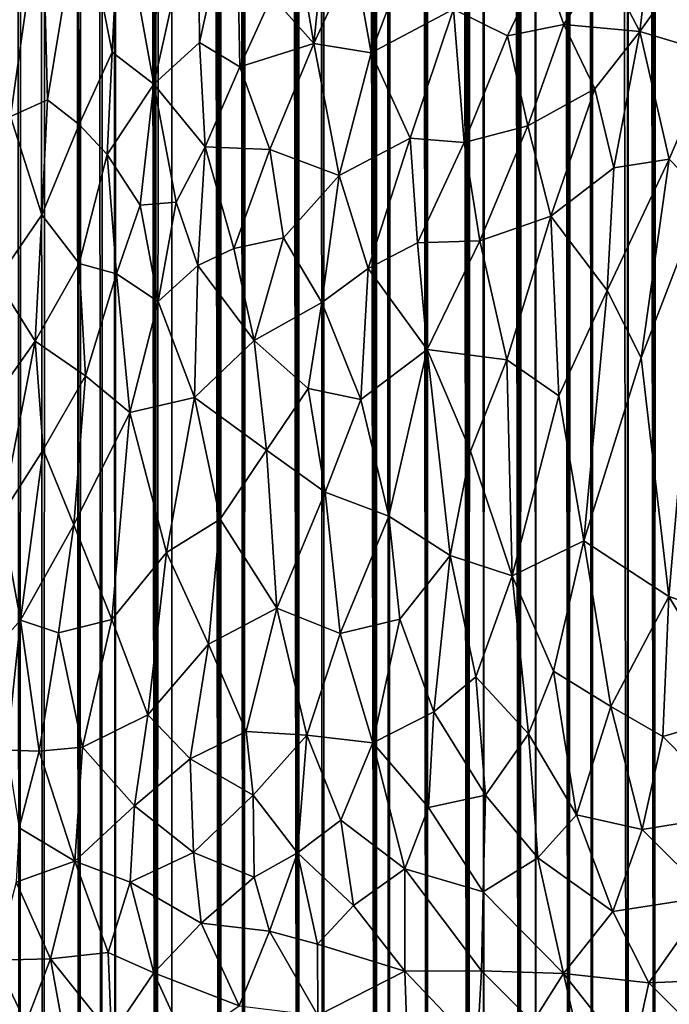
# Model space of a CAD drawing. Units: inches. Extents: x -3.5 to 3, y 0 to 15.
# Drawn here: x 0 to 0.3, y 0.9 to 1.3 of the extents above; entities that cross this region are included whole.
import ezdxf

# ---------------------------------------------------------------- set-up
doc = ezdxf.new("R2010")
doc.units = ezdxf.units.IN
doc.header["$MEASUREMENT"] = 0

msp = doc.modelspace()

# ---------------------------------------------------------------- linework, layer by layer
for points in [[(0.02081, 0.05599, -0.2167), (0.02404, 13.49988, -0.2167), (0.03402, 0.05501, -0.2167)], [(0.03402, 0.05501, -0.2167), (0.02404, 13.49988, -0.2167), (0.0355, 13.49344, -0.2167)], [(0.03402, 0.05501, -0.2167), (0.0355, 13.49344, -0.2167), (0.04502, 0.05438, -0.2167)], [(0.04502, 0.05438, -0.2167), (0.0355, 13.49344, -0.2167), (0.03556, 13.49341, -0.2167)], [(0.04502, 0.05438, -0.2167), (0.03556, 13.49341, -0.2167), (0.03562, 13.49337, -0.2167)], [(0.04502, 0.05438, -0.2167), (0.03562, 13.49337, -0.2167), (0.0357, 13.49333, -0.2167)], [(0.04502, 0.05438, -0.2167), (0.0357, 13.49333, -0.2167), (0.05044, 13.48489, -0.2167)], [(0.04502, 0.05438, -0.2167), (0.05044, 13.48489, -0.2167), (0.06228, 0.05362, -0.2167)], [(0.06228, 0.05362, -0.2167), (0.05044, 13.48489, -0.2167), (0.05482, 13.48276, -0.2167)], [(0.06228, 0.05362, -0.2167), (0.05482, 13.48276, -0.2167), (0.06577, 13.47834, -0.2167)], [(0.06228, 0.05362, -0.2167), (0.06577, 13.47834, -0.2167), (0.07252, 0.05335, -0.2167)], [(0.07252, 0.05335, -0.2167), (0.06577, 13.47834, -0.2167), (0.07586, 13.47474, -0.2167)], [(0.07252, 0.05335, -0.2167), (0.07586, 13.47474, -0.2167), (0.07911, 0.05328, -0.2167)], [(0.07911, 0.05328, -0.2167), (0.07586, 13.47474, -0.2167), (0.08058, 13.47258, -0.2167)], [(0.07911, 0.05328, -0.2167), (0.08058, 13.47258, -0.2167), (0.09861, 0.05314, -0.2167)], [(0.09861, 0.05314, -0.2167), (0.08058, 13.47258, -0.2167), (0.08602, 13.46934, -0.2167)], [(0.09861, 0.05314, -0.2167), (0.08602, 13.46934, -0.2167), (0.08959, 13.46653, -0.2167)], [(0.09861, 0.05314, -0.2167), (0.08959, 13.46653, -0.2167), (0.09557, 13.46115, -0.2167)], [(0.09861, 0.05314, -0.2167), (0.09557, 13.46115, -0.2167), (0.09666, 13.45994, -0.2167)], [(0.09861, 0.05314, -0.2167), (0.09666, 13.45994, -0.2167), (0.10684, 13.44894, -0.2167)], [(0.09861, 0.05314, -0.2167), (0.10684, 13.44894, -0.2167), (0.10591, 0.0532, -0.2167)], [(0.10591, 0.0532, -0.2167), (0.10684, 13.44894, -0.2167), (0.12912, 0.05369, -0.2167)], [(0.12912, 0.05369, -0.2167), (0.10684, 13.44894, -0.2167), (0.11187, 13.4444, -0.2167)], [(0.12912, 0.05369, -0.2167), (0.11187, 13.4444, -0.2167), (0.11771, 13.44038, -0.2167)], [(0.12912, 0.05369, -0.2167), (0.11771, 13.44038, -0.2167), (0.12273, 13.43645, -0.2167)], [(0.12912, 0.05369, -0.2167), (0.12273, 13.43645, -0.2167), (0.12961, 13.43291, -0.2167)], [(0.12912, 0.05369, -0.2167), (0.12961, 13.43291, -0.2167), (0.14015, 0.05412, -0.2167)], [(0.14015, 0.05412, -0.2167), (0.12961, 13.43291, -0.2167), (0.13511, 13.42905, -0.2167)], [(0.14015, 0.05412, -0.2167), (0.13511, 13.42905, -0.2167), (0.13841, 13.42643, -0.2167)], [(0.14015, 0.05412, -0.2167), (0.13841, 13.42643, -0.2167), (0.13996, 13.42438, -0.2167)], [(0.14015, 0.05412, -0.2167), (0.13996, 13.42438, -0.2167), (0.1446, 13.4178, -0.2167)], [(0.14015, 0.05412, -0.2167), (0.1446, 13.4178, -0.2167), (0.16616, 0.05551, -0.2167)], [(0.16616, 0.05551, -0.2167), (0.1446, 13.4178, -0.2167), (0.14675, 13.41531, -0.2167)], [(0.16616, 0.05551, -0.2167), (0.14675, 13.41531, -0.2167), (0.14979, 13.40881, -0.2167)], [(0.16616, 0.05551, -0.2167), (0.14979, 13.40881, -0.2167), (0.15088, 13.4075, -0.2167)], [(0.16616, 0.05551, -0.2167), (0.15088, 13.4075, -0.2167), (0.15875, 13.39917, -0.2167)], [(0.16616, 0.05551, -0.2167), (0.15875, 13.39917, -0.2167), (0.16638, 13.39523, -0.2167)], [(0.16616, 0.05551, -0.2167), (0.16638, 13.39523, -0.2167), (0.17798, 0.05635, -0.2167)], [(0.17798, 0.05635, -0.2167), (0.16638, 13.39523, -0.2167), (0.17731, 13.38795, -0.2167)], [(0.17798, 0.05635, -0.2167), (0.17731, 13.38795, -0.2167), (0.17822, 13.38707, -0.2167)], [(0.17798, 0.05635, -0.2167), (0.17822, 13.38707, -0.2167), (0.20296, 0.05854, -0.2167)], [(0.20296, 0.05854, -0.2167), (0.17822, 13.38707, -0.2167), (0.18289, 13.38157, -0.2167)], [(0.20296, 0.05854, -0.2167), (0.18289, 13.38157, -0.2167), (0.18838, 13.37245, -0.2167)], [(0.20296, 0.05854, -0.2167), (0.18838, 13.37245, -0.2167), (0.18893, 13.37157, -0.2167)], [(0.20296, 0.05854, -0.2167), (0.18893, 13.37157, -0.2167), (0.18932, 13.37101, -0.2167)], [(0.20296, 0.05854, -0.2167), (0.18932, 13.37101, -0.2167), (0.18993, 13.3702, -0.2167)], [(0.20296, 0.05854, -0.2167), (0.18993, 13.3702, -0.2167), (0.19423, 13.36191, -0.2167)], [(0.20296, 0.05854, -0.2167), (0.19423, 13.36191, -0.2167), (0.19781, 13.35828, -0.2167)], [(0.20296, 0.05854, -0.2167), (0.19781, 13.35828, -0.2167), (0.2017, 13.35354, -0.2167)], [(0.20296, 0.05854, -0.2167), (0.2017, 13.35354, -0.2167), (0.2035, 13.34726, -0.2167)], [(0.20296, 0.05854, -0.2167), (0.2035, 13.34726, -0.2167), (0.20888, 0.05914, -0.2167)], [(0.20888, 0.05914, -0.2167), (0.2035, 13.34726, -0.2167), (0.20647, 13.34161, -0.2167)], [(0.20888, 0.05914, -0.2167), (0.20647, 13.34161, -0.2167), (0.2132, 13.33163, -0.2167)], [(0.20888, 0.05914, -0.2167), (0.2132, 13.33163, -0.2167), (0.22706, 0.06113, -0.2167)], [(0.22706, 0.06113, -0.2167), (0.2132, 13.33163, -0.2167), (0.2219, 13.32394, -0.2167)], [(0.22706, 0.06113, -0.2167), (0.2219, 13.32394, -0.2167), (0.22218, 13.32362, -0.2167)], [(0.22706, 0.06113, -0.2167), (0.22218, 13.32362, -0.2167), (0.22797, 13.31557, -0.2167)], [(0.22706, 0.06113, -0.2167), (0.22797, 13.31557, -0.2167), (0.24666, 0.06373, -0.2167)], [(0.24666, 0.06373, -0.2167), (0.22797, 13.31557, -0.2167), (0.2299, 13.31032, -0.2167)], [(0.24666, 0.06373, -0.2167), (0.2299, 13.31032, -0.2167), (0.23132, 13.30642, -0.2167)], [(0.24666, 0.06373, -0.2167), (0.23132, 13.30642, -0.2167), (0.23281, 13.29948, -0.2167)], [(0.24666, 0.06373, -0.2167), (0.23281, 13.29948, -0.2167), (0.23466, 13.29412, -0.2167)], [(0.24666, 0.06373, -0.2167), (0.23466, 13.29412, -0.2167), (0.23644, 13.28921, -0.2167)], [(0.24666, 0.06373, -0.2167), (0.23644, 13.28921, -0.2167), (0.23748, 13.28732, -0.2167)], [(0.24666, 0.06373, -0.2167), (0.23748, 13.28732, -0.2167), (0.24363, 13.27997, -0.2167)], [(0.24666, 0.06373, -0.2167), (0.24363, 13.27997, -0.2167), (0.24388, 13.27948, -0.2167)], [(0.24666, 0.06373, -0.2167), (0.24388, 13.27948, -0.2167), (0.24445, 13.27885, -0.2167)], [(0.24666, 0.06373, -0.2167), (0.24445, 13.27885, -0.2167), (0.25146, 13.27152, -0.2167)], [(0.24666, 0.06373, -0.2167), (0.25146, 13.27152, -0.2167), (0.25383, 0.06471, -0.2167)], [(0.25383, 0.06471, -0.2167), (0.25146, 13.27152, -0.2167), (0.25517, 13.26651, -0.2167)], [(0.25383, 0.06471, -0.2167), (0.25517, 13.26651, -0.2167), (0.27084, 0.06737, -0.2167)], [(0.27084, 0.06737, -0.2167), (0.25517, 13.26651, -0.2167), (0.25835, 13.26205, -0.2167)], [(0.27084, 0.06737, -0.2167), (0.25835, 13.26205, -0.2167), (0.26022, 13.25729, -0.2167)], [(0.27084, 0.06737, -0.2167), (0.26022, 13.25729, -0.2167), (0.26153, 13.25322, -0.2167)], [(0.27084, 0.06737, -0.2167), (0.26153, 13.25322, -0.2167), (0.26263, 13.23825, -0.2167)], [(0.27084, 0.06737, -0.2167), (0.26263, 13.23825, -0.2167), (0.26342, 13.23392, -0.2167)], [(0.27084, 0.06737, -0.2167), (0.26342, 13.23392, -0.2167), (0.26597, 13.2279, -0.2167)], [(0.27084, 0.06737, -0.2167), (0.26597, 13.2279, -0.2167), (0.26828, 13.22382, -0.2167)], [(0.27084, 0.06737, -0.2167), (0.26828, 13.22382, -0.2167), (0.27692, 13.2192, -0.2167)], [(0.27084, 0.06737, -0.2167), (0.27692, 13.2192, -0.2167), (0.27839, 0.06864, -0.2167)], [(0.27839, 0.06864, -0.2167), (0.27692, 13.2192, -0.2167), (0.27966, 13.21781, -0.2167)], [(0.27839, 0.06864, -0.2167), (0.27966, 13.21781, -0.2167), (0.29445, 0.07144, -0.2167)], [(0.29445, 0.07144, -0.2167), (0.27966, 13.21781, -0.2167), (0.27994, 13.21744, -0.2167)], [(0.29445, 0.07144, -0.2167), (0.27994, 13.21744, -0.2167), (0.28782, 13.20855, -0.2167)], [(0.29445, 0.07144, -0.2167), (0.28782, 13.20855, -0.2167), (0.28867, 13.20516, -0.2167)], [(0.29445, 0.07144, -0.2167), (0.28867, 13.20516, -0.2167), (0.29181, 13.19724, -0.2167)], [(0.29445, 0.07144, -0.2167), (0.29181, 13.19724, -0.2167), (0.29306, 13.18779, -0.2167)], [(0.29445, 0.07144, -0.2167), (0.29306, 13.18779, -0.2167), (0.29585, 13.18192, -0.2167)], [(0.29445, 0.07144, -0.2167), (0.29585, 13.18192, -0.2167), (0.30529, 0.0736, -0.2167)], [(0.30529, 0.0736, -0.2167), (0.29585, 13.18192, -0.2167), (0.29732, 12.15049, -0.2167)], [(0.30529, 0.0736, -0.2167), (0.29732, 12.15049, -0.2167), (0.29809, 12.14258, -0.2167)], [(0.30529, 0.0736, -0.2167), (0.29809, 12.14258, -0.2167), (0.29847, 12.13503, -0.2167)], [(0.30529, 0.0736, -0.2167), (0.29847, 12.13503, -0.2167), (0.30058, 12.12691, -0.2167)], [(0.30529, 0.0736, -0.2167), (0.30058, 12.12691, -0.2167), (0.30575, 12.11495, -0.2167)], [(0.30529, 0.0736, -0.2167), (0.30575, 12.11495, -0.2167), (0.32225, 0.07702, -0.2167)], [(0.32225, 0.07702, -0.2167), (0.30575, 12.11495, -0.2167), (0.31897, 12.07671, -0.2167)], [(0.32225, 0.07702, -0.2167), (0.31897, 12.07671, -0.2167), (0.32123, 12.06924, -0.2167)], [(0.32225, 0.07702, -0.2167), (0.32123, 12.06924, -0.2167), (0.32226, 12.06538, -0.2167)], [(0.32225, 0.07702, -0.2167), (0.32226, 12.06538, -0.2167), (0.33493, 0.07986, -0.2167)], [(0.33493, 0.07986, -0.2167), (0.32226, 12.06538, -0.2167), (0.32693, 12.05247, -0.2167)], [(0.33493, 0.07986, -0.2167), (0.32693, 12.05247, -0.2167), (0.33095, 12.04025, -0.2167)], [(0.33493, 0.07986, -0.2167), (0.33095, 12.04025, -0.2167), (0.3362, 12.029, -0.2167)], [(0.33493, 0.07986, -0.2167), (0.3362, 12.029, -0.2167), (0.34831, 0.08301, -0.2167)], [(0.34831, 0.08301, -0.2167), (0.3362, 12.029, -0.2167), (0.34184, 12.01554, -0.2167)], [(0.18524, 1.43357, 0.76481), (0.15618, 1.41702, 0.75472), (0.17325, 1.3162, 0.73999)], [(0.18524, 1.43357, 0.76481), (0.17325, 1.3162, 0.73999), (0.19218, 1.35738, 0.75202)], [(0.15618, 1.41702, 0.75472), (0.15342, 1.33858, 0.73919), (0.17325, 1.3162, 0.73999)], [(0.13639, 1.39568, 0.74499), (0.11845, 1.39111, 0.7382), (0.11911, 1.31672, 0.72436)], [(0.13639, 1.39568, 0.74499), (0.11911, 1.31672, 0.72436), (0.13825, 1.30514, 0.72838)], [(0.13639, 1.39568, 0.74499), (0.13825, 1.30514, 0.72838), (0.15342, 1.33858, 0.73919)], [(0.11845, 1.39111, 0.7382), (0.10022, 1.38874, 0.73072), (0.09747, 1.29702, 0.71209)], [(0.11845, 1.39111, 0.7382), (0.09747, 1.29702, 0.71209), (0.11911, 1.31672, 0.72436)], [(0.04453, 1.3876, 0.70048), (0.02744, 1.38927, 0.68864), (0.02942, 1.28156, 0.66953)], [(0.04453, 1.3876, 0.70048), (0.02942, 1.28156, 0.66953), (0.04701, 1.28946, 0.68333)], [(0.04453, 1.3876, 0.70048), (0.04701, 1.28946, 0.68333), (0.06299, 1.38624, 0.71178)], [(0.06299, 1.38624, 0.71178), (0.04701, 1.28946, 0.68333), (0.06208, 1.27778, 0.69029)], [(0.06299, 1.38624, 0.71178), (0.06208, 1.27778, 0.69029), (0.07762, 1.31217, 0.70557)], [(0.06299, 1.38624, 0.71178), (0.07762, 1.31217, 0.70557), (0.08127, 1.38535, 0.72144)], [(0.08127, 1.38535, 0.72144), (0.09747, 1.29702, 0.71209), (0.10022, 1.38874, 0.73072)], [(0.09747, 1.29702, 0.71209), (0.08127, 1.38535, 0.72144), (0.07762, 1.31217, 0.70557)], [(0.33397, 1.37383, 0.76979), (0.31049, 1.35526, 0.76569), (0.32791, 1.32186, 0.75823)], [(0.35619, 1.36156, 0.76651), (0.33397, 1.37383, 0.76979), (0.32791, 1.32186, 0.75823)], [(0.35619, 1.36156, 0.76651), (0.32791, 1.32186, 0.75823), (0.36314, 1.31128, 0.75406)], [(0.19218, 1.35738, 0.75202), (0.17325, 1.3162, 0.73999), (0.2004, 1.31186, 0.74473)], [(0.21417, 1.34834, 0.75454), (0.19218, 1.35738, 0.75202), (0.2004, 1.31186, 0.74473)], [(0.28158, 1.35427, 0.76421), (0.23946, 1.33249, 0.75541), (0.26516, 1.31986, 0.75542)], [(0.28158, 1.35427, 0.76421), (0.26516, 1.31986, 0.75542), (0.29187, 1.32517, 0.75838)], [(0.31049, 1.35526, 0.76569), (0.28158, 1.35427, 0.76421), (0.29187, 1.32517, 0.75838)], [(0.31049, 1.35526, 0.76569), (0.29187, 1.32517, 0.75838), (0.32791, 1.32186, 0.75823)], [(0.21417, 1.34834, 0.75454), (0.2004, 1.31186, 0.74473), (0.23946, 1.33249, 0.75541)], [(0.15342, 1.33858, 0.73919), (0.13825, 1.30514, 0.72838), (0.17325, 1.3162, 0.73999)], [(0.23946, 1.33249, 0.75541), (0.2004, 1.31186, 0.74473), (0.21887, 1.27134, 0.7387)], [(0.24451, 1.26925, 0.74146), (0.23946, 1.33249, 0.75541), (0.21887, 1.27134, 0.7387)], [(0.23946, 1.33249, 0.75541), (0.24451, 1.26925, 0.74146), (0.26516, 1.31986, 0.75542)], [(0.29187, 1.32517, 0.75838), (0.26516, 1.31986, 0.75542), (0.27477, 1.27715, 0.7459)], [(0.29187, 1.32517, 0.75838), (0.27477, 1.27715, 0.7459), (0.30657, 1.2947, 0.75138)], [(0.32791, 1.32186, 0.75823), (0.29187, 1.32517, 0.75838), (0.30657, 1.2947, 0.75138)], [(0.32791, 1.32186, 0.75823), (0.30657, 1.2947, 0.75138), (0.31545, 1.25738, 0.74159)], [(0.32791, 1.32186, 0.75823), (0.31545, 1.25738, 0.74159), (0.34179, 1.26145, 0.74195)], [(0.36314, 1.31128, 0.75406), (0.32791, 1.32186, 0.75823), (0.34179, 1.26145, 0.74195)], [(0.11911, 1.31672, 0.72436), (0.09747, 1.29702, 0.71209), (0.12176, 1.26723, 0.71479)], [(0.11911, 1.31672, 0.72436), (0.12176, 1.26723, 0.71479), (0.13825, 1.30514, 0.72838)], [(0.15247, 1.26602, 0.72387), (0.17325, 1.3162, 0.73999), (0.13825, 1.30514, 0.72838)], [(0.15247, 1.26602, 0.72387), (0.18529, 1.25369, 0.72862), (0.17325, 1.3162, 0.73999)], [(0.2004, 1.31186, 0.74473), (0.17325, 1.3162, 0.73999), (0.18529, 1.25369, 0.72862)], [(0.26516, 1.31986, 0.75542), (0.24451, 1.26925, 0.74146), (0.27477, 1.27715, 0.7459)], [(0.07762, 1.31217, 0.70557), (0.06208, 1.27778, 0.69029), (0.07532, 1.26364, 0.69431)], [(0.09747, 1.29702, 0.71209), (0.07762, 1.31217, 0.70557), (0.07532, 1.26364, 0.69431)], [(0.2004, 1.31186, 0.74473), (0.18529, 1.25369, 0.72862), (0.21887, 1.27134, 0.7387)], [(0.36314, 1.31128, 0.75406), (0.34179, 1.26145, 0.74195), (0.35821, 1.24457, 0.73629)], [(0.13825, 1.30514, 0.72838), (0.12176, 1.26723, 0.71479), (0.15247, 1.26602, 0.72387)], [(0.09747, 1.29702, 0.71209), (0.07532, 1.26364, 0.69431), (0.09094, 1.2396, 0.6962)], [(0.09094, 1.2396, 0.6962), (0.10807, 1.24107, 0.70358), (0.09747, 1.29702, 0.71209)], [(0.12176, 1.26723, 0.71479), (0.09747, 1.29702, 0.71209), (0.10807, 1.24107, 0.70358)], [(0.30657, 1.2947, 0.75138), (0.27477, 1.27715, 0.7459), (0.28565, 1.23439, 0.73524)], [(0.30657, 1.2947, 0.75138), (0.28565, 1.23439, 0.73524), (0.31545, 1.25738, 0.74159)], [(0.04436, 1.2351, 0.66977), (0.04701, 1.28946, 0.68333), (0.02942, 1.28156, 0.66953)], [(0.06208, 1.27778, 0.69029), (0.04701, 1.28946, 0.68333), (0.04436, 1.2351, 0.66977)], [(0.04436, 1.2351, 0.66977), (0.02942, 1.28156, 0.66953), (0.02295, 1.20406, 0.6477)], [(0.06196, 1.21199, 0.67492), (0.06208, 1.27778, 0.69029), (0.04436, 1.2351, 0.66977)], [(0.06208, 1.27778, 0.69029), (0.06196, 1.21199, 0.67492), (0.07532, 1.26364, 0.69431)], [(0.27477, 1.27715, 0.7459), (0.24451, 1.26925, 0.74146), (0.25197, 1.22276, 0.73018)], [(0.27477, 1.27715, 0.7459), (0.25197, 1.22276, 0.73018), (0.28565, 1.23439, 0.73524)], [(0.18529, 1.25369, 0.72862), (0.1991, 1.20967, 0.72001), (0.21887, 1.27134, 0.7387)], [(0.21887, 1.27134, 0.7387), (0.1991, 1.20967, 0.72001), (0.22239, 1.22172, 0.72672)], [(0.24451, 1.26925, 0.74146), (0.21887, 1.27134, 0.7387), (0.22239, 1.22172, 0.72672)], [(0.24451, 1.26925, 0.74146), (0.22239, 1.22172, 0.72672), (0.25197, 1.22276, 0.73018)], [(0.12176, 1.26723, 0.71479), (0.10807, 1.24107, 0.70358), (0.11826, 1.21108, 0.69972)], [(0.12176, 1.26723, 0.71479), (0.11826, 1.21108, 0.69972), (0.13538, 1.21903, 0.7074)], [(0.15247, 1.26602, 0.72387), (0.12176, 1.26723, 0.71479), (0.13538, 1.21903, 0.7074)], [(0.13538, 1.21903, 0.7074), (0.15885, 1.22418, 0.71524), (0.15247, 1.26602, 0.72387)], [(0.15247, 1.26602, 0.72387), (0.15885, 1.22418, 0.71524), (0.18529, 1.25369, 0.72862)], [(0.0797, 1.20703, 0.68283), (0.07532, 1.26364, 0.69431), (0.06196, 1.21199, 0.67492)], [(0.09094, 1.2396, 0.6962), (0.07532, 1.26364, 0.69431), (0.0797, 1.20703, 0.68283)], [(0.34179, 1.26145, 0.74195), (0.31545, 1.25738, 0.74159), (0.31229, 1.19924, 0.72544)], [(0.34179, 1.26145, 0.74195), (0.31229, 1.19924, 0.72544), (0.32842, 1.16731, 0.71563)], [(0.35821, 1.24457, 0.73629), (0.34179, 1.26145, 0.74195), (0.32842, 1.16731, 0.71563)], [(0.31545, 1.25738, 0.74159), (0.28565, 1.23439, 0.73524), (0.31229, 1.19924, 0.72544)], [(0.18529, 1.25369, 0.72862), (0.15885, 1.22418, 0.71524), (0.17707, 1.19354, 0.71147)], [(0.18529, 1.25369, 0.72862), (0.17707, 1.19354, 0.71147), (0.1991, 1.20967, 0.72001)], [(0.09094, 1.2396, 0.6962), (0.0994, 1.19406, 0.68806), (0.10807, 1.24107, 0.70358)], [(0.10807, 1.24107, 0.70358), (0.0994, 1.19406, 0.68806), (0.11826, 1.21108, 0.69972)], [(0.35821, 1.24457, 0.73629), (0.32842, 1.16731, 0.71563), (0.34159, 1.05426, 0.68164)], [(0.3703, 1.04438, 0.67659), (0.35821, 1.24457, 0.73629), (0.34159, 1.05426, 0.68164)], [(0.09094, 1.2396, 0.6962), (0.0797, 1.20703, 0.68283), (0.0994, 1.19406, 0.68806)], [(0.02295, 1.20406, 0.6477), (0.04108, 1.17513, 0.65291), (0.04436, 1.2351, 0.66977)], [(0.06196, 1.21199, 0.67492), (0.04436, 1.2351, 0.66977), (0.04108, 1.17513, 0.65291)], [(0.28565, 1.23439, 0.73524), (0.25197, 1.22276, 0.73018), (0.26482, 1.16627, 0.71541)], [(0.28565, 1.23439, 0.73524), (0.26482, 1.16627, 0.71541), (0.28938, 1.14935, 0.71119)], [(0.31229, 1.19924, 0.72544), (0.28565, 1.23439, 0.73524), (0.28938, 1.14935, 0.71119)], [(0.13538, 1.21903, 0.7074), (0.14491, 1.17556, 0.69853), (0.15885, 1.22418, 0.71524)], [(0.17707, 1.19354, 0.71147), (0.15885, 1.22418, 0.71524), (0.14491, 1.17556, 0.69853)], [(0.25197, 1.22276, 0.73018), (0.22239, 1.22172, 0.72672), (0.22706, 1.17132, 0.71372)], [(0.25197, 1.22276, 0.73018), (0.22706, 1.17132, 0.71372), (0.26482, 1.16627, 0.71541)], [(0.13538, 1.21903, 0.7074), (0.11826, 1.21108, 0.69972), (0.14491, 1.17556, 0.69853)], [(0.1991, 1.20967, 0.72001), (0.22706, 1.17132, 0.71372), (0.22239, 1.22172, 0.72672)], [(0.04108, 1.17513, 0.65291), (0.06502, 1.1587, 0.66228), (0.06196, 1.21199, 0.67492)], [(0.06196, 1.21199, 0.67492), (0.06502, 1.1587, 0.66228), (0.0797, 1.20703, 0.68283)], [(0.11826, 1.21108, 0.69972), (0.0994, 1.19406, 0.68806), (0.11674, 1.14854, 0.6819)], [(0.11826, 1.21108, 0.69972), (0.11674, 1.14854, 0.6819), (0.14491, 1.17556, 0.69853)], [(0.1991, 1.20967, 0.72001), (0.17707, 1.19354, 0.71147), (0.19557, 1.14753, 0.70219)], [(0.22706, 1.17132, 0.71372), (0.1991, 1.20967, 0.72001), (0.19557, 1.14753, 0.70219)], [(0.0172, 1.14139, 0.62734), (0.04108, 1.17513, 0.65291), (0.02295, 1.20406, 0.6477)], [(0.08605, 1.14145, 0.66749), (0.0797, 1.20703, 0.68283), (0.06502, 1.1587, 0.66228)], [(0.0994, 1.19406, 0.68806), (0.0797, 1.20703, 0.68283), (0.08605, 1.14145, 0.66749)], [(0.31229, 1.19924, 0.72544), (0.28938, 1.14935, 0.71119), (0.30134, 1.0806, 0.69098)], [(0.32842, 1.16731, 0.71563), (0.31229, 1.19924, 0.72544), (0.30134, 1.0806, 0.69098)], [(0.0994, 1.19406, 0.68806), (0.08605, 1.14145, 0.66749), (0.11674, 1.14854, 0.6819)], [(0.14491, 1.17556, 0.69853), (0.17058, 1.15274, 0.69853), (0.17707, 1.19354, 0.71147)], [(0.17707, 1.19354, 0.71147), (0.17058, 1.15274, 0.69853), (0.19557, 1.14753, 0.70219)], [(0.11674, 1.14854, 0.6819), (0.15087, 1.12363, 0.68512), (0.14491, 1.17556, 0.69853)], [(0.14491, 1.17556, 0.69853), (0.15087, 1.12363, 0.68512), (0.17058, 1.15274, 0.69853)], [(0.02507, 1.09237, 0.61908), (0.04108, 1.17513, 0.65291), (0.0172, 1.14139, 0.62734)], [(0.04108, 1.17513, 0.65291), (0.02507, 1.09237, 0.61908), (0.04488, 1.12378, 0.64083)], [(0.06502, 1.1587, 0.66228), (0.04108, 1.17513, 0.65291), (0.04488, 1.12378, 0.64083)], [(0.19557, 1.14753, 0.70219), (0.20887, 1.09233, 0.68829), (0.22706, 1.17132, 0.71372)], [(0.22706, 1.17132, 0.71372), (0.20887, 1.09233, 0.68829), (0.2379, 1.07373, 0.6863)], [(0.26482, 1.16627, 0.71541), (0.22706, 1.17132, 0.71372), (0.24756, 1.12304, 0.70173)], [(0.24756, 1.12304, 0.70173), (0.22706, 1.17132, 0.71372), (0.2379, 1.07373, 0.6863)], [(0.26482, 1.16627, 0.71541), (0.24756, 1.12304, 0.70173), (0.26735, 1.06399, 0.68542)], [(0.28938, 1.14935, 0.71119), (0.26482, 1.16627, 0.71541), (0.26735, 1.06399, 0.68542)], [(0.32842, 1.16731, 0.71563), (0.30134, 1.0806, 0.69098), (0.34159, 1.05426, 0.68164)], [(0.04488, 1.12378, 0.64083), (0.0595, 1.08822, 0.63853), (0.06502, 1.1587, 0.66228)], [(0.08605, 1.14145, 0.66749), (0.06502, 1.1587, 0.66228), (0.0595, 1.08822, 0.63853)], [(0.15087, 1.12363, 0.68512), (0.17869, 1.10364, 0.68597), (0.17058, 1.15274, 0.69853)], [(0.17058, 1.15274, 0.69853), (0.17869, 1.10364, 0.68597), (0.19557, 1.14753, 0.70219)], [(0.08605, 1.14145, 0.66749), (0.10347, 1.07503, 0.65446), (0.11674, 1.14854, 0.6819)], [(0.11674, 1.14854, 0.6819), (0.10347, 1.07503, 0.65446), (0.1288, 1.09079, 0.66846)], [(0.11674, 1.14854, 0.6819), (0.1288, 1.09079, 0.66846), (0.15087, 1.12363, 0.68512)], [(0.19557, 1.14753, 0.70219), (0.17869, 1.10364, 0.68597), (0.20887, 1.09233, 0.68829)], [(0.30134, 1.0806, 0.69098), (0.28938, 1.14935, 0.71119), (0.26735, 1.06399, 0.68542)], [(0.08605, 1.14145, 0.66749), (0.0595, 1.08822, 0.63853), (0.07755, 1.04338, 0.63352)], [(0.08605, 1.14145, 0.66749), (0.07755, 1.04338, 0.63352), (0.10347, 1.07503, 0.65446)], [(0.02507, 1.09237, 0.61908), (0.03421, 1.04294, 0.61019), (0.04488, 1.12378, 0.64083)], [(0.04488, 1.12378, 0.64083), (0.03421, 1.04294, 0.61019), (0.0595, 1.08822, 0.63853)], [(0.15087, 1.12363, 0.68512), (0.1288, 1.09079, 0.66846), (0.15577, 1.0487, 0.6635)], [(0.17869, 1.10364, 0.68597), (0.15087, 1.12363, 0.68512), (0.15577, 1.0487, 0.6635)], [(0.26735, 1.06399, 0.68542), (0.24756, 1.12304, 0.70173), (0.2379, 1.07373, 0.6863)], [(0.17869, 1.10364, 0.68597), (0.15577, 1.0487, 0.6635), (0.18581, 1.0367, 0.66681)], [(0.20887, 1.09233, 0.68829), (0.17869, 1.10364, 0.68597), (0.18581, 1.0367, 0.66681)], [(0.03421, 1.04294, 0.61019), (0.02507, 1.09237, 0.61908), (0.01733, 1.02424, 0.59325)], [(0.20887, 1.09233, 0.68829), (0.18581, 1.0367, 0.66681), (0.21403, 1.04351, 0.67393)], [(0.20887, 1.09233, 0.68829), (0.21403, 1.04351, 0.67393), (0.2379, 1.07373, 0.6863)], [(0.03421, 1.04294, 0.61019), (0.05223, 1.03697, 0.61872), (0.0595, 1.08822, 0.63853)], [(0.0595, 1.08822, 0.63853), (0.05223, 1.03697, 0.61872), (0.07755, 1.04338, 0.63352)], [(0.10347, 1.07503, 0.65446), (0.12331, 1.0317, 0.64781), (0.1288, 1.09079, 0.66846)], [(0.1288, 1.09079, 0.66846), (0.12331, 1.0317, 0.64781), (0.15577, 1.0487, 0.6635)], [(0.30134, 1.0806, 0.69098), (0.26735, 1.06399, 0.68542), (0.28689, 1.01892, 0.67189)], [(0.31414, 1.00206, 0.66651), (0.30134, 1.0806, 0.69098), (0.28689, 1.01892, 0.67189)], [(0.31414, 1.00206, 0.66651), (0.34159, 1.05426, 0.68164), (0.30134, 1.0806, 0.69098)], [(0.07755, 1.04338, 0.63352), (0.09454, 0.9981, 0.62582), (0.10347, 1.07503, 0.65446)], [(0.12331, 1.0317, 0.64781), (0.10347, 1.07503, 0.65446), (0.09454, 0.9981, 0.62582)], [(0.2379, 1.07373, 0.6863), (0.21403, 1.04351, 0.67393), (0.2301, 0.99961, 0.66183)], [(0.25012, 1.01625, 0.66928), (0.2379, 1.07373, 0.6863), (0.2301, 0.99961, 0.66183)], [(0.26735, 1.06399, 0.68542), (0.2379, 1.07373, 0.6863), (0.25012, 1.01625, 0.66928)], [(0.26735, 1.06399, 0.68542), (0.25012, 1.01625, 0.66928), (0.27501, 0.98916, 0.66177)], [(0.28689, 1.01892, 0.67189), (0.26735, 1.06399, 0.68542), (0.27501, 0.98916, 0.66177)], [(0.34159, 1.05426, 0.68164), (0.31414, 1.00206, 0.66651), (0.33868, 0.98789, 0.66112)], [(0.37493, 0.99856, 0.66235), (0.34159, 1.05426, 0.68164), (0.33868, 0.98789, 0.66112)], [(0.3703, 1.04438, 0.67659), (0.34159, 1.05426, 0.68164), (0.37493, 0.99856, 0.66235)], [(0.15577, 1.0487, 0.6635), (0.12331, 1.0317, 0.64781), (0.14117, 0.99023, 0.63947)], [(0.14117, 0.99023, 0.63947), (0.16998, 0.98846, 0.64691), (0.15577, 1.0487, 0.6635)], [(0.15577, 1.0487, 0.6635), (0.16998, 0.98846, 0.64691), (0.18581, 1.0367, 0.66681)], [(0.02767, 0.98149, 0.5859), (0.03421, 1.04294, 0.61019), (0.01733, 1.02424, 0.59325)], [(0.03421, 1.04294, 0.61019), (0.02767, 0.98149, 0.5859), (0.04312, 0.98091, 0.59506)], [(0.05223, 1.03697, 0.61872), (0.03421, 1.04294, 0.61019), (0.04312, 0.98091, 0.59506)], [(0.07755, 1.04338, 0.63352), (0.05223, 1.03697, 0.61872), (0.06352, 0.98289, 0.6066)], [(0.09454, 0.9981, 0.62582), (0.07755, 1.04338, 0.63352), (0.06352, 0.98289, 0.6066)], [(0.18581, 1.0367, 0.66681), (0.20128, 0.98495, 0.65254), (0.21403, 1.04351, 0.67393)], [(0.21403, 1.04351, 0.67393), (0.20128, 0.98495, 0.65254), (0.2301, 0.99961, 0.66183)], [(0.06352, 0.98289, 0.6066), (0.05223, 1.03697, 0.61872), (0.04312, 0.98091, 0.59506)], [(0.18581, 1.0367, 0.66681), (0.16998, 0.98846, 0.64691), (0.20128, 0.98495, 0.65254)], [(0.09454, 0.9981, 0.62582), (0.11464, 0.97725, 0.62611), (0.12331, 1.0317, 0.64781)], [(0.11464, 0.97725, 0.62611), (0.14117, 0.99023, 0.63947), (0.12331, 1.0317, 0.64781)], [(0.28689, 1.01892, 0.67189), (0.27501, 0.98916, 0.66177), (0.29784, 0.95073, 0.64924)], [(0.31414, 1.00206, 0.66651), (0.28689, 1.01892, 0.67189), (0.29784, 0.95073, 0.64924)], [(0.25012, 1.01625, 0.66928), (0.2301, 0.99961, 0.66183), (0.25462, 0.96014, 0.65049)], [(0.27501, 0.98916, 0.66177), (0.25012, 1.01625, 0.66928), (0.25462, 0.96014, 0.65049)], [(0.2301, 0.99961, 0.66183), (0.20128, 0.98495, 0.65254), (0.22766, 0.95432, 0.64536)], [(0.2301, 0.99961, 0.66183), (0.22766, 0.95432, 0.64536), (0.25462, 0.96014, 0.65049)], [(0.31414, 1.00206, 0.66651), (0.29784, 0.95073, 0.64924), (0.329, 0.94387, 0.64666)], [(0.33868, 0.98789, 0.66112), (0.31414, 1.00206, 0.66651), (0.329, 0.94387, 0.64666)], [(0.37496, 0.95126, 0.64723), (0.37493, 0.99856, 0.66235), (0.33868, 0.98789, 0.66112)], [(0.06352, 0.98289, 0.6066), (0.08823, 0.95507, 0.6075), (0.09454, 0.9981, 0.62582)], [(0.09454, 0.9981, 0.62582), (0.08823, 0.95507, 0.6075), (0.11464, 0.97725, 0.62611)], [(0.11464, 0.97725, 0.62611), (0.14451, 0.96012, 0.62953), (0.14117, 0.99023, 0.63947)], [(0.14117, 0.99023, 0.63947), (0.14451, 0.96012, 0.62953), (0.16998, 0.98846, 0.64691)], [(0.27501, 0.98916, 0.66177), (0.25462, 0.96014, 0.65049), (0.27946, 0.93043, 0.64125)], [(0.29784, 0.95073, 0.64924), (0.27501, 0.98916, 0.66177), (0.27946, 0.93043, 0.64125)], [(0.14451, 0.96012, 0.62953), (0.16551, 0.93275, 0.62484), (0.16998, 0.98846, 0.64691)], [(0.16998, 0.98846, 0.64691), (0.16551, 0.93275, 0.62484), (0.18605, 0.94826, 0.63581)], [(0.16998, 0.98846, 0.64691), (0.18605, 0.94826, 0.63581), (0.20128, 0.98495, 0.65254)], [(0.20128, 0.98495, 0.65254), (0.18605, 0.94826, 0.63581), (0.21649, 0.92515, 0.63251)], [(0.22766, 0.95432, 0.64536), (0.20128, 0.98495, 0.65254), (0.21649, 0.92515, 0.63251)], [(0.37496, 0.95126, 0.64723), (0.33868, 0.98789, 0.66112), (0.329, 0.94387, 0.64666)], [(0.02767, 0.98149, 0.5859), (0.03359, 0.94456, 0.57516), (0.04312, 0.98091, 0.59506)], [(0.06002, 0.92889, 0.58362), (0.04312, 0.98091, 0.59506), (0.03359, 0.94456, 0.57516)], [(0.04312, 0.98091, 0.59506), (0.06002, 0.92889, 0.58362), (0.06352, 0.98289, 0.6066)], [(0.06352, 0.98289, 0.6066), (0.06002, 0.92889, 0.58362), (0.08823, 0.95507, 0.6075)], [(0.08823, 0.95507, 0.6075), (0.11626, 0.93288, 0.60953), (0.11464, 0.97725, 0.62611)], [(0.11464, 0.97725, 0.62611), (0.11626, 0.93288, 0.60953), (0.14451, 0.96012, 0.62953)], [(0.11626, 0.93288, 0.60953), (0.14494, 0.9213, 0.61407), (0.14451, 0.96012, 0.62953)], [(0.14451, 0.96012, 0.62953), (0.14494, 0.9213, 0.61407), (0.16551, 0.93275, 0.62484)], [(0.22766, 0.95432, 0.64536), (0.25357, 0.91429, 0.6331), (0.25462, 0.96014, 0.65049)], [(0.25462, 0.96014, 0.65049), (0.25357, 0.91429, 0.6331), (0.27946, 0.93043, 0.64125)], [(0.06002, 0.92889, 0.58362), (0.08623, 0.91886, 0.59165), (0.08823, 0.95507, 0.6075)], [(0.08823, 0.95507, 0.6075), (0.08623, 0.91886, 0.59165), (0.11626, 0.93288, 0.60953)], [(0.22766, 0.95432, 0.64536), (0.21649, 0.92515, 0.63251), (0.25357, 0.91429, 0.6331)], [(0.16551, 0.93275, 0.62484), (0.19211, 0.90791, 0.62066), (0.18605, 0.94826, 0.63581)], [(0.18605, 0.94826, 0.63581), (0.19211, 0.90791, 0.62066), (0.21649, 0.92515, 0.63251)], [(0.29784, 0.95073, 0.64924), (0.27946, 0.93043, 0.64125), (0.31496, 0.90507, 0.63273)], [(0.329, 0.94387, 0.64666), (0.29784, 0.95073, 0.64924), (0.31496, 0.90507, 0.63273)], [(0.37496, 0.95126, 0.64723), (0.329, 0.94387, 0.64666), (0.36087, 0.91214, 0.63443)], [(0.03359, 0.94456, 0.57516), (0.0321, 0.91889, 0.56309), (0.06002, 0.92889, 0.58362)], [(0.36087, 0.91214, 0.63443), (0.329, 0.94387, 0.64666), (0.31496, 0.90507, 0.63273)], [(0.0321, 0.91889, 0.56309), (0.04837, 0.88254, 0.5555), (0.06002, 0.92889, 0.58362)], [(0.06002, 0.92889, 0.58362), (0.04837, 0.88254, 0.5555), (0.0758, 0.88563, 0.57133)], [(0.06002, 0.92889, 0.58362), (0.0758, 0.88563, 0.57133), (0.08623, 0.91886, 0.59165)], [(0.11626, 0.93288, 0.60953), (0.08623, 0.91886, 0.59165), (0.1198, 0.89955, 0.5962)], [(0.11626, 0.93288, 0.60953), (0.1198, 0.89955, 0.5962), (0.14494, 0.9213, 0.61407)], [(0.14494, 0.9213, 0.61407), (0.15224, 0.89562, 0.60497), (0.16551, 0.93275, 0.62484)], [(0.16551, 0.93275, 0.62484), (0.15224, 0.89562, 0.60497), (0.17498, 0.88949, 0.60836)], [(0.16551, 0.93275, 0.62484), (0.17498, 0.88949, 0.60836), (0.19211, 0.90791, 0.62066)], [(0.27946, 0.93043, 0.64125), (0.25357, 0.91429, 0.6331), (0.29165, 0.87564, 0.62041)], [(0.31496, 0.90507, 0.63273), (0.27946, 0.93043, 0.64125), (0.29165, 0.87564, 0.62041)], [(0.21649, 0.92515, 0.63251), (0.19211, 0.90791, 0.62066), (0.21647, 0.87677, 0.61174)], [(0.21649, 0.92515, 0.63251), (0.21647, 0.87677, 0.61174), (0.25278, 0.87695, 0.61739)], [(0.25357, 0.91429, 0.6331), (0.21649, 0.92515, 0.63251), (0.25278, 0.87695, 0.61739)], [(0.14494, 0.9213, 0.61407), (0.1198, 0.89955, 0.5962), (0.15224, 0.89562, 0.60497)], [(0.0321, 0.91889, 0.56309), (0.02241, 0.882, 0.53877), (0.04837, 0.88254, 0.5555)], [(0.08623, 0.91886, 0.59165), (0.0758, 0.88563, 0.57133), (0.0974, 0.87594, 0.57617)], [(0.1198, 0.89955, 0.5962), (0.08623, 0.91886, 0.59165), (0.0974, 0.87594, 0.57617)], [(0.29165, 0.87564, 0.62041), (0.25357, 0.91429, 0.6331), (0.25278, 0.87695, 0.61739)], [(0.36087, 0.91214, 0.63443), (0.31496, 0.90507, 0.63273), (0.33209, 0.87113, 0.6195)], [(0.36087, 0.91214, 0.63443), (0.33209, 0.87113, 0.6195), (0.37349, 0.87294, 0.61898)], [(0.17498, 0.88949, 0.60836), (0.21647, 0.87677, 0.61174), (0.19211, 0.90791, 0.62066)], [(0.31496, 0.90507, 0.63273), (0.29165, 0.87564, 0.62041), (0.33209, 0.87113, 0.6195)], [(0.1198, 0.89955, 0.5962), (0.0974, 0.87594, 0.57617), (0.13783, 0.86037, 0.58335)], [(0.15224, 0.89562, 0.60497), (0.1198, 0.89955, 0.5962), (0.13783, 0.86037, 0.58335)], [(0.15224, 0.89562, 0.60497), (0.13783, 0.86037, 0.58335), (0.17522, 0.85574, 0.59207)], [(0.17498, 0.88949, 0.60836), (0.15224, 0.89562, 0.60497), (0.17522, 0.85574, 0.59207)], [(0.17498, 0.88949, 0.60836), (0.17522, 0.85574, 0.59207), (0.21647, 0.87677, 0.61174)], [(0.02241, 0.882, 0.53877), (0.01038, 0.85244, 0.51426), (0.03678, 0.85211, 0.53204)], [(0.02241, 0.882, 0.53877), (0.03678, 0.85211, 0.53204), (0.04837, 0.88254, 0.5555)], [(0.04837, 0.88254, 0.5555), (0.03678, 0.85211, 0.53204), (0.05471, 0.84767, 0.54036)], [(0.04837, 0.88254, 0.5555), (0.07734, 0.84636, 0.55157), (0.0758, 0.88563, 0.57133)], [(0.04837, 0.88254, 0.5555), (0.05471, 0.84767, 0.54036), (0.07734, 0.84636, 0.55157)], [(0.0758, 0.88563, 0.57133), (0.07734, 0.84636, 0.55157), (0.0974, 0.87594, 0.57617)], [(0.25278, 0.87695, 0.61739), (0.21647, 0.87677, 0.61174), (0.25074, 0.84073, 0.59981)], [(0.25278, 0.87695, 0.61739), (0.25074, 0.84073, 0.59981), (0.27705, 0.85255, 0.60895)], [(0.29165, 0.87564, 0.62041), (0.25278, 0.87695, 0.61739), (0.27705, 0.85255, 0.60895)], [(0.0974, 0.87594, 0.57617), (0.07734, 0.84636, 0.55157), (0.11256, 0.84279, 0.56463)], [(0.13783, 0.86037, 0.58335), (0.0974, 0.87594, 0.57617), (0.11256, 0.84279, 0.56463)], [(0.17522, 0.85574, 0.59207), (0.21787, 0.83561, 0.59136), (0.21647, 0.87677, 0.61174)], [(0.25074, 0.84073, 0.59981), (0.21647, 0.87677, 0.61174), (0.21787, 0.83561, 0.59136)], [(0.29165, 0.87564, 0.62041), (0.27705, 0.85255, 0.60895), (0.30019, 0.83823, 0.60392)], [(0.29165, 0.87564, 0.62041), (0.32408, 0.83459, 0.60316), (0.33209, 0.87113, 0.6195)], [(0.29165, 0.87564, 0.62041), (0.30019, 0.83823, 0.60392), (0.32408, 0.83459, 0.60316)], [(0.33209, 0.87113, 0.6195), (0.36534, 0.83791, 0.60419), (0.37349, 0.87294, 0.61898)], [(0.33209, 0.87113, 0.6195), (0.32408, 0.83459, 0.60316), (0.36534, 0.83791, 0.60419)]]:
    msp.add_3dface(points)

doc.saveas('drawing.dxf')
